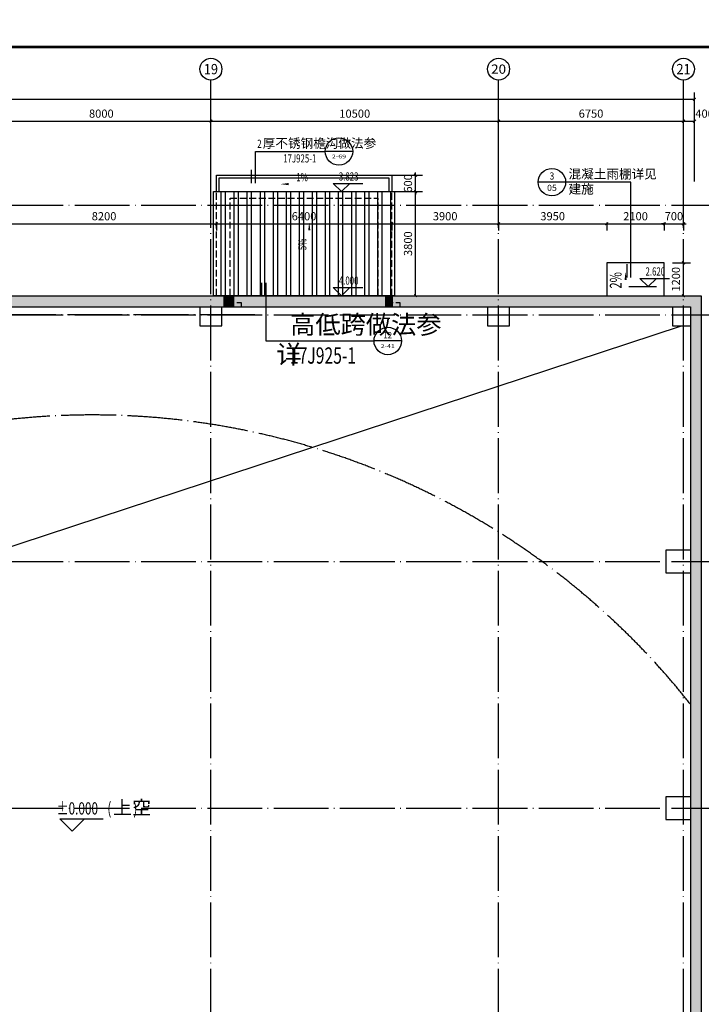
# Model space of a CAD drawing. Extents: x 244526 to 1567377, y -705792 to 506314.
# Drawn here: x 864339 to 889219, y -135601 to -99668 of the extents above; entities that cross this region are included whole.
import ezdxf
from ezdxf.enums import TextEntityAlignment as Align

# ---------------------------------------------------------------- set-up
doc = ezdxf.new("R2010")
doc.units = 0
doc.header["$LTSCALE"] = 1000
doc.linetypes.add('DASH', pattern=[0.35, 0.25, -0.1])
doc.linetypes.add('DOTE', pattern=[2.42, 2, -0.2, 0.02, -0.2])
doc.layers.get('Defpoints').update_dxf_attribs({"color": 8})
for name, color, linetype in [('AXIS', 3, 'Continuous'), ('AXIS_TEXT', 7, 'Continuous'), ('DIM_ELEV', 3, 'Continuous'), ('DIM_IDEN', 30, 'Continuous'), ('DIM_SYMB', 3, 'Continuous'), ('DOTE', 147, 'DOTE'), ('PUB_DIM', 10, 'Continuous'), ('PUB_HATCH', 8, 'Continuous'), ('PUB_TEXT', 7, 'Continuous'), ('STAIR', 2, 'Continuous'), ('TK', 7, 'Continuous'), ('TK-WHITE', 7, 'Continuous'), ('WALL', 31, 'Continuous')]:
    doc.layers.add(name, color=color, linetype=linetype)
doc.styles.add('_TCH_AXIS', font='COMPLEX', dxfattribs={"bigfont": 'GBCBIG'})
doc.styles.add('_TCH_DIM', font='SIMPLEX', dxfattribs={"bigfont": 'GBCBIG'})
doc.styles.add('_TCH_DIM_T3', font='SIMPLEX', dxfattribs={"width": 0.705882, "bigfont": 'GBCBIG'})
doc.styles.add('_TCH_LABEL', font='COMPLEX', dxfattribs={"bigfont": 'GBCBIG'})
doc.styles.add('COMPLEX', font='COMPLEX')
doc.styles.add('TK_宋体', font='txt')
doc.styles.add('宋体', font='txt')
doc.dimstyles.new('_TCH_ARCH&&100', dxfattribs={"dimtxt": 297.5, "dimasz": 100, "dimexe": 250, "dimexo": 300, "dimgap": 126.25, "dimtad": 1, "dimdec": 0, "dimzin": 0, "dimdsep": 46, "dimtxsty": '_TCH_DIM_T3', "dimblk": 'ARCHTICK', "dimcen": 0.09, "dimclrt": 7, "dimazin": 2, "dimtfac": 1, "dimtdec": 0, "dimtix": 1, "dimtmove": 2, "dimatfit": 3, "dimfxl": 0, "dimtolj": 1, "dimtzin": 0, "dimarcsym": 0})

# ---------------------------------------------------------------- blocks, each defined once
blk = doc.blocks.new('lzA0_0.75_1')
at = {"layer": 'TK-WHITE'}
for points, const_width in [([(0, 0), (2080, 0), (2080, 841), (0, 841)], 0.01), ([(25, 10), (2070, 10), (2070, 831), (25, 831)], 1)]:
    blk.add_lwpolyline(points, close=True, dxfattribs=dict(at, const_width=const_width))
at = {"layer": 'TK', "style": 'TK_宋体', "flags": 3}
for tag, p in [('LZHQ_N会签5_T5_H2', (7.5, 821)), ('LZHQ_N会签6_T5_H2', (12.5, 821)), ('LZHQ_N会签7_T5_H2', (17.06, 819.24)), ('LZHQ_N会签8_T5_H2', (22.5, 821)), ('LZHQ_N会签5_T6_H5', (7.5, 801)), ('LZHQ_N会签6_T6_H5', (12.5, 801)), ('LZHQ_N会签7_T6_H5', (17.5, 801)), ('LZHQ_N会签8_T6_H5', (22.5, 801)), ('LZHQ_N会签5_T5_H2', (7.5, 781)), ('LZHQ_N会签6_T5_H2', (12.5, 781)), ('LZHQ_N会签7_T5_H2', (17.5, 781)), ('LZHQ_N会签8_T5_H2', (22.5, 781)), ('LZHQ_N会签1_T5_H2', (7.5, 761)), ('LZHQ_N会签2_T5_H2', (12.5, 761)), ('LZHQ_N会签3_T5_H2', (17.5, 761)), ('LZHQ_N会签4_T5_H2', (22.5, 761)), ('LZHQ_N会签1_T6_H5', (7.5, 741)), ('LZHQ_N会签2_T6_H5', (12.5, 741)), ('LZHQ_N会签3_T6_H5', (17.5, 741)), ('LZHQ_N会签4_T6_H5', (22.5, 741)), ('LZHQ_N会签1_T5_H2', (7.5, 721)), ('LZHQ_N会签2_T5_H2', (12.5, 721)), ('LZHQ_N会签3_T5_H2', (17.5, 721)), ('LZHQ_N会签4_T5_H2', (22.5, 721))]:
    blk.add_attdef(tag, text='', height=1.8, rotation=90, dxfattribs=at).set_placement(p, align=Align.MIDDLE_CENTER)
at = {"layer": 'TK', "style": '宋体', "flags": 3}
blk.add_attdef('LZBARCODE_T1', text='', height=3, rotation=90, dxfattribs=at).set_placement((2070, 10, 0), align=Align.TOP_LEFT)
at = {"layer": 'TK', "style": '宋体', "width": 0.75}
blk.add_attdef('LZTQINS', text='', height=3, dxfattribs=at).set_placement((2070, 10), align=Align.MIDDLE)
at = {"layer": 'TK', "style": '宋体', "flags": 3}
blk.add_attdef('LZFRAME', text='', height=3, dxfattribs=at).set_placement((2062.96, 6.5, 0), align=Align.MIDDLE)
blk = doc.blocks.new('_AXISO')
blk.add_circle((0, 0), 0.5)
at = {"layer": 'AXIS_TEXT', "style": 'COMPLEX', "width": 1.041667}
blk.add_attdef('A', text='', height=0.56, dxfattribs=at).set_placement((-0.25, -0.28), (0.25, -0.28), align=Align.FIT)
blk = doc.blocks.new('_ArchTick')
at = {"color": 0, "linetype": 'ByBlock', "const_width": 0.4}
blk.add_lwpolyline([(-0.5, -0.5), (0.5, 0.5)], dxfattribs=at)
blk = doc.blocks.new('*D1636')
at = {"layer": 'AXIS', "color": 0, "lineweight": -2, "transparency": 16777216}
for p, q in [((-162400, 67871), (-162400, 71121)), ((-162400, 70871), (400, 70871)), ((400, 67871), (400, 71121))]:
    blk.add_line(p, q, dxfattribs=at)
at = {"layer": 'Defpoints', "color": 0, "transparency": 16777216}
for p in [(400, 70871), (-162400, 67571), (400, 67571)]:
    blk.add_point(p, dxfattribs=at)
at = {"layer": 'AXIS', "color": 0, "lineweight": -2, "transparency": 16777216, "xscale": 100, "yscale": 100, "zscale": 100, "rotation": 180}
blk.add_blockref('_ArchTick', (-162400, 70871), dxfattribs=at)
at = {"layer": 'AXIS', "color": 0, "lineweight": -2, "transparency": 16777216, "xscale": 100, "yscale": 100, "zscale": 100}
blk.add_blockref('_ArchTick', (400, 70871), dxfattribs=at)
at = {"layer": 'AXIS', "color": 7, "transparency": 16777216, "insert": (-81000, 71146), "char_height": 297.5, "attachment_point": 5, "style": '_TCH_DIM_T3'}
blk.add_mtext('\\A1;162800', dxfattribs=at)
blk = doc.blocks.new('*D1655')
at = {"layer": 'AXIS', "color": 0, "lineweight": -2, "transparency": 16777216}
for p, q in [((-25250, 67871), (-25250, 70321)), ((-25250, 70071), (-17250, 70071)), ((-17250, 67871), (-17250, 70321))]:
    blk.add_line(p, q, dxfattribs=at)
at = {"layer": 'Defpoints', "color": 0, "transparency": 16777216}
for p in [(-17250, 70071), (-25250, 67571), (-17250, 67571)]:
    blk.add_point(p, dxfattribs=at)
at = {"layer": 'AXIS', "color": 0, "lineweight": -2, "transparency": 16777216, "xscale": 100, "yscale": 100, "zscale": 100, "rotation": 180}
blk.add_blockref('_ArchTick', (-25250, 70071), dxfattribs=at)
at = {"layer": 'AXIS', "color": 0, "lineweight": -2, "transparency": 16777216, "xscale": 100, "yscale": 100, "zscale": 100}
blk.add_blockref('_ArchTick', (-17250, 70071), dxfattribs=at)
at = {"layer": 'AXIS', "color": 7, "transparency": 16777216, "insert": (-21250, 70346), "char_height": 297.5, "attachment_point": 5, "style": '_TCH_DIM_T3'}
blk.add_mtext('\\A1;8000', dxfattribs=at)
blk = doc.blocks.new('*D1656')
at = {"layer": 'AXIS', "color": 0, "lineweight": -2, "transparency": 16777216}
for p, q in [((-17250, 67871), (-17250, 70321)), ((-17250, 70071), (-6750, 70071)), ((-6750, 67871), (-6750, 70321))]:
    blk.add_line(p, q, dxfattribs=at)
at = {"layer": 'Defpoints', "color": 0, "transparency": 16777216}
for p in [(-6750, 70071), (-17250, 67571), (-6750, 67571)]:
    blk.add_point(p, dxfattribs=at)
at = {"layer": 'AXIS', "color": 0, "lineweight": -2, "transparency": 16777216, "xscale": 100, "yscale": 100, "zscale": 100, "rotation": 180}
blk.add_blockref('_ArchTick', (-17250, 70071), dxfattribs=at)
at = {"layer": 'AXIS', "color": 0, "lineweight": -2, "transparency": 16777216, "xscale": 100, "yscale": 100, "zscale": 100}
blk.add_blockref('_ArchTick', (-6750, 70071), dxfattribs=at)
at = {"layer": 'AXIS', "color": 7, "transparency": 16777216, "insert": (-12000, 70346), "char_height": 297.5, "attachment_point": 5, "style": '_TCH_DIM_T3'}
blk.add_mtext('\\A1;10500', dxfattribs=at)
blk = doc.blocks.new('*D1657')
at = {"layer": 'AXIS', "color": 0, "lineweight": -2, "transparency": 16777216}
for p, q in [((-6750, 67871), (-6750, 70321)), ((-6750, 70071), (0, 70071)), ((0, 67871), (0, 70321))]:
    blk.add_line(p, q, dxfattribs=at)
at = {"layer": 'Defpoints', "color": 0, "transparency": 16777216}
for p in [(0, 70071), (-6750, 67571), (0, 67571)]:
    blk.add_point(p, dxfattribs=at)
at = {"layer": 'AXIS', "color": 0, "lineweight": -2, "transparency": 16777216, "xscale": 100, "yscale": 100, "zscale": 100, "rotation": 180}
blk.add_blockref('_ArchTick', (-6750, 70071), dxfattribs=at)
at = {"layer": 'AXIS', "color": 0, "lineweight": -2, "transparency": 16777216, "xscale": 100, "yscale": 100, "zscale": 100}
blk.add_blockref('_ArchTick', (0, 70071), dxfattribs=at)
at = {"layer": 'AXIS', "color": 7, "transparency": 16777216, "insert": (-3375, 70346), "char_height": 297.5, "attachment_point": 5, "style": '_TCH_DIM_T3'}
blk.add_mtext('\\A1;6750', dxfattribs=at)
blk = doc.blocks.new('*D1658')
at = {"layer": 'AXIS', "color": 0, "lineweight": -2, "transparency": 16777216}
for p, q in [((0, 67871), (0, 70321)), ((0, 70071), (400, 70071)), ((400, 67871), (400, 70321))]:
    blk.add_line(p, q, dxfattribs=at)
at = {"layer": 'Defpoints', "color": 0, "transparency": 16777216}
for p in [(400, 70071), (0, 67571), (400, 67571)]:
    blk.add_point(p, dxfattribs=at)
at = {"layer": 'AXIS', "color": 0, "lineweight": -2, "transparency": 16777216, "xscale": 100, "yscale": 100, "zscale": 100, "rotation": 180}
blk.add_blockref('_ArchTick', (0, 70071), dxfattribs=at)
at = {"layer": 'AXIS', "color": 0, "lineweight": -2, "transparency": 16777216, "xscale": 100, "yscale": 100, "zscale": 100}
blk.add_blockref('_ArchTick', (400, 70071), dxfattribs=at)
at = {"layer": 'AXIS', "color": 7, "transparency": 16777216, "insert": (770, 70346), "char_height": 297.5, "attachment_point": 5, "style": '_TCH_DIM_T3'}
blk.add_mtext('\\A1;400', dxfattribs=at)
blk = doc.blocks.new('A$C368315A7')
at = {"color": 0}
blk.add_arc((140425, -31500), 27848.9, 38.43308, 135.38724, dxfattribs=at)
at = {"layer": 'DOTE'}
blk.add_line((146350, 0), (15223.5, 0), dxfattribs=at)
blk = doc.blocks.new('1#缓冲料库轴网')
at = {"layer": 'DOTE'}
for p, q in [((110928, -98629), (110928, -23579)), ((121428, -98629), (121428, -23579)), ((128178, -98629), (128178, -23579)), ((-36822, -27629), (131178, -27629)), ((-36822, -31629), (131178, -31629)), ((-36822, -40629), (131178, -40629)), ((-36822, -49629), (131178, -49629))]:
    blk.add_line(p, q, dxfattribs=at)
blk = doc.blocks.new('*D1114')
at = {"layer": 'Defpoints', "color": 0, "transparency": 16777216}
for p in [(877237, -105342), (878788, -105342), (877237, -105942)]:
    blk.add_point(p, dxfattribs=at)
at = {"layer": 'PUB_DIM', "color": 0, "lineweight": -2, "transparency": 16777216}
for p, q in [((878788, -105342), (878788, -105242)), ((877537, -105342), (879038, -105342)), ((878788, -105942), (878788, -105342)), ((877537, -105942), (879038, -105942)), ((878788, -105942), (878788, -106042))]:
    blk.add_line(p, q, dxfattribs=at)
at = {"layer": 'PUB_DIM', "color": 0, "lineweight": -2, "transparency": 16777216, "xscale": 100, "yscale": 100, "zscale": 100}
for p, rotation in [((878788, -105342), 270), ((878788, -105942), 90)]:
    blk.add_blockref('_ArchTick', p, dxfattribs=dict(at, rotation=rotation))
at = {"layer": 'PUB_DIM', "color": 7, "transparency": 16777216, "insert": (878513, -105642), "char_height": 297.5, "attachment_point": 5, "rotation": 90, "style": '_TCH_DIM_T3'}
blk.add_mtext('\\A1;600', dxfattribs=at)
blk = doc.blocks.new('*D1115')
at = {"layer": 'Defpoints', "color": 0, "transparency": 16777216}
for p in [(877237, -105942), (878788, -105942), (877237, -109742)]:
    blk.add_point(p, dxfattribs=at)
at = {"layer": 'PUB_DIM', "color": 0, "lineweight": -2, "transparency": 16777216}
for p, q in [((877537, -105942), (879038, -105942)), ((878788, -109742), (878788, -105942)), ((877537, -109742), (879038, -109742))]:
    blk.add_line(p, q, dxfattribs=at)
at = {"layer": 'PUB_DIM', "color": 0, "lineweight": -2, "transparency": 16777216, "xscale": 100, "yscale": 100, "zscale": 100}
for p, rotation in [((878788, -105942), 90), ((878788, -109742), 270)]:
    blk.add_blockref('_ArchTick', p, dxfattribs=dict(at, rotation=rotation))
at = {"layer": 'PUB_DIM', "color": 7, "transparency": 16777216, "insert": (878513, -107842), "char_height": 297.5, "attachment_point": 5, "rotation": 90, "style": '_TCH_DIM_T3'}
blk.add_mtext('\\A1;3800', dxfattribs=at)
blk = doc.blocks.new('*D1116')
at = {"layer": 'Defpoints', "color": 0, "transparency": 16777216}
for p in [(887869, -108542), (888569, -108542), (887869, -109742)]:
    blk.add_point(p, dxfattribs=at)
at = {"layer": 'PUB_DIM', "color": 0, "lineweight": -2, "transparency": 16777216}
for p, q in [((888169, -108542), (888819, -108542)), ((888569, -109742), (888569, -108542)), ((888169, -109742), (888819, -109742))]:
    blk.add_line(p, q, dxfattribs=at)
at = {"layer": 'PUB_DIM', "color": 0, "lineweight": -2, "transparency": 16777216, "xscale": 100, "yscale": 100, "zscale": 100}
for p, rotation in [((888569, -108542), 90), ((888569, -109742), 270)]:
    blk.add_blockref('_ArchTick', p, dxfattribs=dict(at, rotation=rotation))
at = {"layer": 'PUB_DIM', "color": 7, "transparency": 16777216, "insert": (888294, -109142), "char_height": 297.5, "attachment_point": 5, "rotation": 90, "style": '_TCH_DIM_T3'}
blk.add_mtext('\\A1;1200', dxfattribs=at)
blk = doc.blocks.new('*D1275')
at = {"layer": 'Defpoints', "color": 0, "transparency": 16777216}
for p in [(863319, -106765), (871519, -106765), (871519, -107116)]:
    blk.add_point(p, dxfattribs=at)
at = {"layer": 'PUB_DIM', "color": 0, "lineweight": -2, "transparency": 16777216}
for p, q in [((863319, -107065), (863319, -107366)), ((871519, -107065), (871519, -107366)), ((863319, -107116), (871519, -107116))]:
    blk.add_line(p, q, dxfattribs=at)
at = {"layer": 'PUB_DIM', "color": 0, "lineweight": -2, "transparency": 16777216, "xscale": 100, "yscale": 100, "zscale": 100, "rotation": 180}
blk.add_blockref('_ArchTick', (863319, -107116), dxfattribs=at)
at = {"layer": 'PUB_DIM', "color": 0, "lineweight": -2, "transparency": 16777216, "xscale": 100, "yscale": 100, "zscale": 100}
blk.add_blockref('_ArchTick', (871519, -107116), dxfattribs=at)
at = {"layer": 'PUB_DIM', "color": 7, "transparency": 16777216, "insert": (867419, -106841), "char_height": 297.5, "attachment_point": 5, "style": '_TCH_DIM_T3'}
blk.add_mtext('\\A1;8200', dxfattribs=at)
blk = doc.blocks.new('*D1276')
at = {"layer": 'Defpoints', "color": 0, "transparency": 16777216}
for p in [(871519, -106765), (877919, -106765), (877919, -107116)]:
    blk.add_point(p, dxfattribs=at)
at = {"layer": 'PUB_DIM', "color": 0, "lineweight": -2, "transparency": 16777216}
for p, q in [((871519, -107065), (871519, -107366)), ((877919, -107065), (877919, -107366)), ((871519, -107116), (877919, -107116))]:
    blk.add_line(p, q, dxfattribs=at)
at = {"layer": 'PUB_DIM', "color": 0, "lineweight": -2, "transparency": 16777216, "xscale": 100, "yscale": 100, "zscale": 100, "rotation": 180}
blk.add_blockref('_ArchTick', (871519, -107116), dxfattribs=at)
at = {"layer": 'PUB_DIM', "color": 0, "lineweight": -2, "transparency": 16777216, "xscale": 100, "yscale": 100, "zscale": 100}
blk.add_blockref('_ArchTick', (877919, -107116), dxfattribs=at)
at = {"layer": 'PUB_DIM', "color": 7, "transparency": 16777216, "insert": (874719, -106841), "char_height": 297.5, "attachment_point": 5, "style": '_TCH_DIM_T3'}
blk.add_mtext('\\A1;6400', dxfattribs=at)
blk = doc.blocks.new('*D1277')
at = {"layer": 'Defpoints', "color": 0, "transparency": 16777216}
for p in [(877919, -106765), (881819, -106765), (881819, -107116)]:
    blk.add_point(p, dxfattribs=at)
at = {"layer": 'PUB_DIM', "color": 0, "lineweight": -2, "transparency": 16777216}
for p, q in [((877919, -107065), (877919, -107366)), ((881819, -107065), (881819, -107366)), ((877919, -107116), (881819, -107116))]:
    blk.add_line(p, q, dxfattribs=at)
at = {"layer": 'PUB_DIM', "color": 0, "lineweight": -2, "transparency": 16777216, "xscale": 100, "yscale": 100, "zscale": 100, "rotation": 180}
blk.add_blockref('_ArchTick', (877919, -107116), dxfattribs=at)
at = {"layer": 'PUB_DIM', "color": 0, "lineweight": -2, "transparency": 16777216, "xscale": 100, "yscale": 100, "zscale": 100}
blk.add_blockref('_ArchTick', (881819, -107116), dxfattribs=at)
at = {"layer": 'PUB_DIM', "color": 7, "transparency": 16777216, "insert": (879869, -106841), "char_height": 297.5, "attachment_point": 5, "style": '_TCH_DIM_T3'}
blk.add_mtext('\\A1;3900', dxfattribs=at)
blk = doc.blocks.new('*D1278')
at = {"layer": 'Defpoints', "color": 0, "transparency": 16777216}
for p in [(881819, -106765), (885769, -106765), (885769, -107116)]:
    blk.add_point(p, dxfattribs=at)
at = {"layer": 'PUB_DIM', "color": 0, "lineweight": -2, "transparency": 16777216}
for p, q in [((881819, -107065), (881819, -107366)), ((885769, -107065), (885769, -107366)), ((881819, -107116), (885769, -107116))]:
    blk.add_line(p, q, dxfattribs=at)
at = {"layer": 'PUB_DIM', "color": 0, "lineweight": -2, "transparency": 16777216, "xscale": 100, "yscale": 100, "zscale": 100, "rotation": 180}
blk.add_blockref('_ArchTick', (881819, -107116), dxfattribs=at)
at = {"layer": 'PUB_DIM', "color": 0, "lineweight": -2, "transparency": 16777216, "xscale": 100, "yscale": 100, "zscale": 100}
blk.add_blockref('_ArchTick', (885769, -107116), dxfattribs=at)
at = {"layer": 'PUB_DIM', "color": 7, "transparency": 16777216, "insert": (883794, -106841), "char_height": 297.5, "attachment_point": 5, "style": '_TCH_DIM_T3'}
blk.add_mtext('\\A1;3950', dxfattribs=at)
blk = doc.blocks.new('*D1279')
at = {"layer": 'Defpoints', "color": 0, "transparency": 16777216}
for p in [(885769, -106765), (887869, -106765), (887869, -107116)]:
    blk.add_point(p, dxfattribs=at)
at = {"layer": 'PUB_DIM', "color": 0, "lineweight": -2, "transparency": 16777216}
for p, q in [((885769, -107065), (885769, -107366)), ((887869, -107065), (887869, -107366)), ((885769, -107116), (887869, -107116))]:
    blk.add_line(p, q, dxfattribs=at)
at = {"layer": 'PUB_DIM', "color": 0, "lineweight": -2, "transparency": 16777216, "xscale": 100, "yscale": 100, "zscale": 100, "rotation": 180}
blk.add_blockref('_ArchTick', (885769, -107116), dxfattribs=at)
at = {"layer": 'PUB_DIM', "color": 0, "lineweight": -2, "transparency": 16777216, "xscale": 100, "yscale": 100, "zscale": 100}
blk.add_blockref('_ArchTick', (887869, -107116), dxfattribs=at)
at = {"layer": 'PUB_DIM', "color": 7, "transparency": 16777216, "insert": (886819, -106841), "char_height": 297.5, "attachment_point": 5, "style": '_TCH_DIM_T3'}
blk.add_mtext('\\A1;2100', dxfattribs=at)
blk = doc.blocks.new('*D1280')
at = {"layer": 'Defpoints', "color": 0, "transparency": 16777216}
for p in [(887869, -106765), (888569, -106765), (888569, -107116)]:
    blk.add_point(p, dxfattribs=at)
at = {"layer": 'PUB_DIM', "color": 0, "lineweight": -2, "transparency": 16777216}
for p, q in [((887869, -107065), (887869, -107366)), ((888569, -107065), (888569, -107366)), ((887869, -107116), (887769, -107116)), ((887869, -107116), (888569, -107116)), ((888569, -107116), (888669, -107116))]:
    blk.add_line(p, q, dxfattribs=at)
at = {"layer": 'PUB_DIM', "color": 0, "lineweight": -2, "transparency": 16777216, "xscale": 100, "yscale": 100, "zscale": 100}
blk.add_blockref('_ArchTick', (887869, -107116), dxfattribs=at)
at = {"layer": 'PUB_DIM', "color": 0, "lineweight": -2, "transparency": 16777216, "xscale": 100, "yscale": 100, "zscale": 100, "rotation": 180}
blk.add_blockref('_ArchTick', (888569, -107116), dxfattribs=at)
at = {"layer": 'PUB_DIM', "color": 7, "transparency": 16777216, "insert": (888219, -106841), "char_height": 297.5, "attachment_point": 5, "style": '_TCH_DIM_T3'}
blk.add_mtext('\\A1;700', dxfattribs=at)
blk = doc.blocks.new('A$C5FB51D48')
at = {"layer": 'AXIS'}
for p, q in [((-17250, 67570.6), (-17250, 71570.6)), ((-6750, 67570.6), (-6750, 71570.6)), ((0, 67570.6), (0, 71570.6))]:
    blk.add_line(p, q, dxfattribs=at)
ref = blk.add_blockref('_AXISO', (-17250, 71970.6), dxfattribs=dict(at, xscale=800, yscale=800, zscale=800))
ref.add_attrib('A', '19', dxfattribs={"layer": 'AXIS_TEXT', "height": 375.37, "style": '_TCH_AXIS'}).set_placement((-17509.2, 71782.9), (-16990.8, 71782.9), align=Align.FIT)
ref = blk.add_blockref('_AXISO', (-6750, 71970.6), dxfattribs=dict(at, xscale=800, yscale=800, zscale=800))
ref.add_attrib('A', '20', dxfattribs={"layer": 'AXIS_TEXT', "height": 336.32, "style": '_TCH_AXIS'}).set_placement((-7022.3, 71802.5), (-6477.7, 71802.5), align=Align.FIT)
ref = blk.add_blockref('_AXISO', (0, 71970.6), dxfattribs=dict(at, xscale=800, yscale=800, zscale=800))
ref.add_attrib('A', '21', dxfattribs={"layer": 'AXIS_TEXT', "height": 375.37, "style": '_TCH_AXIS'}).set_placement((-259.2, 71782.9), (259.2, 71782.9), align=Align.FIT)
for p1, p2, distance, picture, middle in [((-162400, 67570.6), (400, 67570.6), 3300, '*D1636', (-81000, 71145.6)), ((-25250, 67570.6), (-17250, 67570.6), 2500, '*D1655', (-21250, 70345.6)), ((-17250, 67570.6), (-6750, 67570.6), 2500, '*D1656', (-12000, 70345.6)), ((-6750, 67570.6), (0, 67570.6), 2500, '*D1657', (-3375, 70345.6))]:
    dim = blk.add_aligned_dim(p1=p1, p2=p2, distance=distance, dimstyle='_TCH_ARCH&&100', dxfattribs=at)
    dim.commit()
    dim.dimension.update_dxf_attribs({"geometry": picture, "text_midpoint": middle})
dim = blk.add_linear_dim(base=(400, 70070.6), p1=(0, 67570.6), p2=(400, 67570.6), angle=0, dimstyle='_TCH_ARCH&&100', dxfattribs=at)
dim.commit()
dim.dimension.update_dxf_attribs({"geometry": '*D1658', "text_midpoint": (770, 70345.6), "dimtype": 161})

msp = doc.modelspace()

# ---------------------------------------------------------------- hatches: boundary and pattern name
at = {"layer": 'PUB_HATCH'}
h = msp.add_hatch(dxfattribs=at)
h.set_pattern_fill('ANSI32', color=256, scale=100, angle=45)
h.set_pattern_definition([(90, (16350, -2e-08), (-476.25, 0), []), (90, (16508.75, 158.75), (-476.25, 0), [])])
h.paths.add_polyline_path([(871419.4, -105942.5), (878019.4, -105942.5), (878019.4, -109742.5), (871419.4, -109742.5)])
for points in [[(861219.4, -109742.5), (861219.4, -110142.5), (871769.4, -110142.5), (871769.4, -109742.5)], [(871769.4, -109742.5), (871769.4, -110142.5), (872169.4, -110142.5), (872169.4, -109742.5)], [(872169.4, -109742.5), (872169.4, -110142.5), (877669.4, -110142.5), (877669.4, -109742.5)], [(877669.4, -109742.5), (877669.4, -110142.5), (877969.4, -110142.5), (877969.4, -109742.5)], [(877969.4, -109742.5), (877969.4, -110142.5), (888819.4, -110142.5), (889219.4, -109742.5)]]:
    msp.add_hatch(color=256, dxfattribs=at).paths.add_polyline_path(points)

# ---------------------------------------------------------------- linework, layer by layer
for points in [[(871519.4, -105942.5), (871519.4, -105342.5), (877919.4, -105342.5), (877919.4, -105942.5)], [(871619.4, -105942.5), (871619.4, -105442.5), (877819.4, -105442.5), (877819.4, -105942.5)]]:
    msp.add_lwpolyline(points)
msp.add_lwpolyline([(871419.4, -105942.5), (878019.4, -105942.5), (878019.4, -109742.5), (871419.4, -109742.5)], close=True)
at = {"layer": 'DIM_ELEV'}
for p, q in [((875385.3, -105942.5), (876385.3, -105942.5)), ((876085.3, -105942.5), (875785.3, -105642.5)), ((875785.3, -105642.5), (876859.1, -105642.5)), ((876085.3, -105942.5), (876385.3, -105642.5)), ((887279, -109409.6), (886979, -109109.6)), ((886979, -109109.6), (888052.8, -109109.6)), ((887279, -109409.6), (887579, -109109.6)), ((876085.3, -109742.5), (875785.3, -109442.5)), ((875785.3, -109442.5), (876859.1, -109442.5)), ((876085.3, -109742.5), (876385.3, -109442.5)), ((886579, -109409.6), (887579, -109409.6)), ((875385.3, -109742.5), (876385.3, -109742.5))]:
    msp.add_line(p, q, dxfattribs=at)
at = {"layer": 'DIM_IDEN'}
for p, q in [((872941.2, -104477.3), (875493.5, -104477.3)), ((872941.2, -105635.8), (872941.2, -104477.3)), ((876493.5, -104477.3), (875493.5, -104477.3)), ((884267.6, -105595.1), (883267.6, -105595.1)), ((886652, -105595.1), (884267.6, -105595.1)), ((886652, -109081), (886652, -105595.1))]:
    msp.add_line(p, q, dxfattribs=at)
at = {"layer": 'DIM_IDEN', "const_width": 50}
for points in [[(872791.2, -105635.8), (872791.2, -105135.8)], [(886502, -109081), (886502, -108581)], [(873173.9, -109266.2), (873173.9, -109766.2)]]:
    msp.add_lwpolyline(points, dxfattribs=at)
at = {"layer": 'DIM_IDEN'}
for centre in [(875993.5, -104477.3), (883767.6, -105595.1)]:
    msp.add_circle(centre, 500, dxfattribs=at)
at = {"layer": 'DIM_SYMB'}
for points in [[(875352.9, -105668.1, 0, 0, 0), (873855.5, -105668.1, 0, 80, 0), (874155.5, -105668.1, 0, 0, 0)], [(874909.3, -108716.1, 0, 0, 0), (874909.3, -107057.7, 0, 80, 0), (874909.3, -107357.7, 0, 0, 0)], [(886456.7, -109558.7, 0, 0, 0), (886456.7, -108864.1, 0, 80, 0), (886456.7, -109164.1, 0, 0, 0)]]:
    msp.add_lwpolyline(points, format="xyseb", dxfattribs=at)
at = {"layer": 'STAIR'}
msp.add_lwpolyline([(887869.4, -109742.5), (887869.4, -108542.5), (885769.4, -108542.5), (885769.4, -109742.5)], dxfattribs=at)
at = {"layer": 'WALL', "linetype": 'DASH'}
for p, q in [((871519.4, -109742.5), (871519.4, -105942.5)), ((871519.4, -105942.5), (877919.4, -105942.5)), ((877919.4, -109742.5), (877919.4, -105942.5)), ((872019.4, -109742.5), (872019.4, -106182.5)), ((872019.4, -106182.5), (877419.4, -106182.5)), ((877419.4, -109742.5), (877419.4, -106182.5)), ((871919.4, -109992.5), (871919.4, -110142.5)), ((871919.4, -109992.5), (872419.4, -109992.5)), ((872419.4, -109992.5), (872419.4, -110142.5)), ((877719.4, -109992.5), (877719.4, -110142.5)), ((877719.4, -109992.5), (878219.4, -109992.5)), ((878219.4, -109992.5), (878219.4, -110142.5))]:
    msp.add_line(p, q, dxfattribs=at)
at = {"layer": 'WALL'}
for p, q in [((861219.4, -109742.5), (871769.4, -109742.5)), ((871769.4, -109742.5), (872169.4, -109742.5)), ((872169.4, -109742.5), (877669.4, -109742.5)), ((877669.4, -109742.5), (877969.4, -109742.5)), ((877969.4, -109742.5), (889219.4, -109742.5)), ((889219.4, -109742.5), (889219.4, -174142.5)), ((861219.4, -110142.5), (871769.4, -110142.5)), ((871769.4, -110142.5), (872169.4, -110142.5)), ((872169.4, -110142.5), (877669.4, -110142.5)), ((877669.4, -110142.5), (877969.4, -110142.5)), ((877969.4, -110142.5), (888819.4, -110142.5))]:
    msp.add_line(p, q, dxfattribs=at)

# ---------------------------------------------------------------- block references
at = {"xscale": 100, "yscale": 100, "zscale": 100}
msp.add_blockref('lzA0_0.75_1', (711177.3, -183769), dxfattribs=at)
at = {"layer": 'AXIS'}
msp.add_blockref('A$C5FB51D48', (888569.4, -173442.5), dxfattribs=at)

# ---------------------------------------------------------------- texts
at = {"layer": 'PUB_TEXT', "style": '_TCH_DIM', "width": 0.705882}
for s, p in [('2', (873010.3, -104346.2)), ('17J925-1', (873958.5, -104879.8)), ('1%%%', (874434.2, -105563.1)), ('3.823', (875989.1, -105537.5)), ('2.620', (887182.8, -109004.6)), ('4.000', (875989.1, -109337.5))]:
    msp.add_text(s, height=297.5, dxfattribs=at).set_placement(p)
at = {"layer": 'PUB_TEXT', "style": '_TCH_DIM'}
for s, p in [('厚不锈钢檐沟做法参', (873210.3, -104346.2)), ('混凝土雨棚详见', (884372.6, -105467.7)), ('建施', (884372.6, -106016.6))]:
    msp.add_text(s, height=337.59, dxfattribs=at).set_placement(p)
at = {"layer": 'PUB_TEXT', "style": '_TCH_LABEL', "width": 0.777778}
msp.add_text('-', height=261, dxfattribs=at).set_placement((875906.5, -104384.7), (876080.5, -104384.7), align=Align.FIT)
at = {"layer": 'PUB_TEXT', "style": '_TCH_LABEL'}
for s, height, p, p2 in [('2-69', 136.39, (875733.7, -104730), (876253.3, -104730)), ('3', 261, (883680.6, -105502.5), (883854.6, -105502.5)), ('05', 219.66, (883589.8, -105913.8), (883945.5, -105913.8))]:
    msp.add_text(s, height=height, dxfattribs=at).set_placement(p, p2, align=Align.FIT)
at = {"layer": 'PUB_TEXT', "style": '_TCH_DIM', "width": 0.705882}
for s, height, p in [('5%%%', 297.5, (874804.3, -108076.9)), ('2%%%', 425, (886306.7, -109482.8))]:
    msp.add_text(s, height=height, rotation=90, dxfattribs=at).set_placement(p)

# ---------------------------------------------------------------- dimensions: what is measured, and where the dimension line sits
at = {"layer": 'PUB_DIM'}
for p1, p2, distance, picture, middle in [((877236.7, -105942.5), (877236.7, -105342.5), -1551, '*D1114', (878512.7, -105642.5)), ((877236.7, -109742.5), (877236.7, -105942.5), -1551, '*D1115', (878512.7, -107842.5)), ((863319.4, -106765.3), (871519.4, -106765.3), -350.6, '*D1275', (867419.4, -106840.9)), ((871519.4, -106765.3), (877919.4, -106765.3), -350.6, '*D1276', (874719.4, -106840.9)), ((877919.4, -106765.3), (881819.4, -106765.3), -350.6, '*D1277', (879869.4, -106840.9)), ((881819.4, -106765.3), (885769.4, -106765.3), -350.6, '*D1278', (883794.4, -106840.9)), ((885769.4, -106765.3), (887869.4, -106765.3), -350.6, '*D1279', (886819.4, -106840.9)), ((887869.4, -106765.3), (888569.4, -106765.3), -350.6, '*D1280', (888219.4, -106840.9)), ((887869.4, -109742.5), (887869.4, -108542.5), -700, '*D1116', (888294.4, -109142.5))]:
    dim = msp.add_aligned_dim(p1=p1, p2=p2, distance=distance, dimstyle='_TCH_ARCH&&100', dxfattribs=at)
    dim.commit()
    dim.dimension.update_dxf_attribs({"geometry": picture, "text_midpoint": middle})

# ---------------------------------------------------------------- next in the draw order: block references
at = {"layer": 'DOTE'}
msp.add_blockref('A$C368315A7', (726569.4, -110442.5), dxfattribs=at)

# ---------------------------------------------------------------- next in the draw order: hatches: boundary and pattern name
at = {"layer": 'PUB_HATCH'}
msp.add_hatch(color=256, dxfattribs=at).paths.add_polyline_path([(889219.4, -109742.5), (888819.4, -110142.5), (888819.4, -173742.5), (889219.4, -174142.5)])

# ---------------------------------------------------------------- next in the draw order: linework, layer by layer
for points in [[(863719.4, -110142.5), (870919.4, -110142.5), (870919.4, -110842.5), (871719.4, -110842.5), (871719.4, -110142.5), (881419.4, -110142.5), (881419.4, -110842.5), (882219.4, -110842.5), (882219.4, -110142.5), (888169.4, -110142.5), (888169.4, -110842.5), (888819.4, -110842.5), (888819.4, -119027.5), (887919.4, -119027.5), (887919.4, -119857.5), (888819.4, -119857.5), (888819.4, -128027.5), (887919.4, -128027.5), (887919.4, -128857.5), (888819.4, -128857.5), (888819.4, -137027.5)], [(847719.4, -173042.5), (851780.7, -122918.5), (888494.4, -110842.5)]]:
    msp.add_lwpolyline(points)
at = {"layer": 'DIM_ELEV'}
for p, q in [((866254.5, -129282.3), (865804.5, -128832.3)), ((865804.5, -128832.3), (867389.5, -128832.3)), ((866254.5, -129282.3), (866704.5, -128832.3))]:
    msp.add_line(p, q, dxfattribs=at)
at = {"layer": 'DIM_IDEN'}
for p, q in [((873323.9, -109266.2), (873323.9, -111394.1)), ((873323.9, -111394.1), (877274, -111394.1)), ((878274, -111394.1), (877274, -111394.1))]:
    msp.add_line(p, q, dxfattribs=at)
msp.add_circle((877774, -111394.1), 500, dxfattribs=at)
at = {"layer": 'WALL'}
msp.add_line((888819.4, -110142.5), (888819.4, -173742.5), dxfattribs=at)

# ---------------------------------------------------------------- next in the draw order: block references
at = {"layer": 'DOTE'}
msp.add_blockref('1#缓冲料库轴网', (760391.8, -78813.8), dxfattribs=at)

# ---------------------------------------------------------------- next in the draw order: texts
at = {"layer": 'PUB_TEXT', "style": '_TCH_DIM'}
for s, height, p in [('高低跨做法参', 675.18, (874211.9, -111132)), ('详', 675.2, (873712.5, -112222.2)), ('上空', 506.38, (867749.5, -128674.8))]:
    msp.add_text(s, height=height, dxfattribs=at).set_placement(p)
at = {"layer": 'PUB_TEXT', "style": '_TCH_LABEL'}
for s, height, p, p2 in [('12', 230.99, (877614.5, -111296.9), (877933.5, -111296.9)), ('2-41', 141.67, (877517.7, -111650.8), (878030.4, -111650.8))]:
    msp.add_text(s, height=height, dxfattribs=at).set_placement(p, p2, align=Align.FIT)
at = {"layer": 'PUB_TEXT', "style": '_TCH_DIM', "width": 0.705882}
for s, height, p in [('17J925-1', 595, (874204, -112222.2)), ('%%P0.000', 446.25, (865694.5, -128674.8)), ('(', 446.2, (867539.5, -128674.8)), (')', 446.2, (868486.7, -128674.8))]:
    msp.add_text(s, height=height, dxfattribs=at).set_placement(p)

doc.saveas('drawing.dxf')
